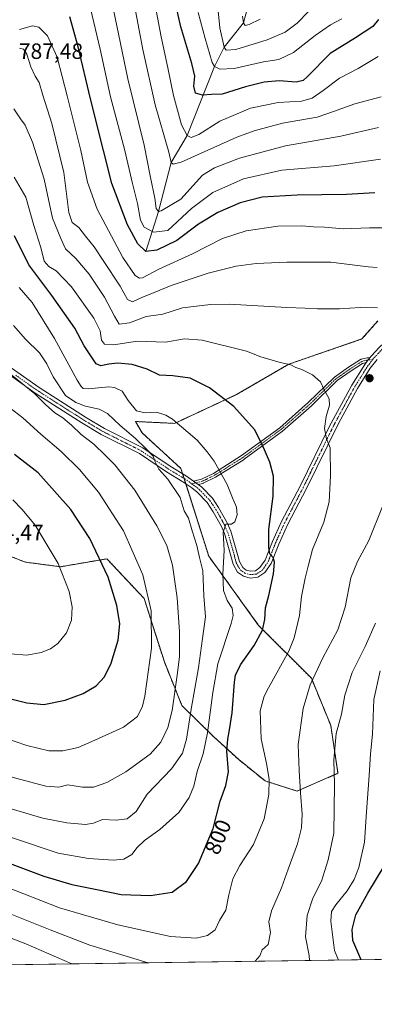
# Model space of a CAD drawing. Units: metres. Extents: x 596594 to 600017, y 4773071 to 4775433.
# Drawn here: x 597871 to 598032, y 4773071 to 4773517 of the extents above; entities that cross this region are included whole.
import ezdxf
from ezdxf.enums import TextEntityAlignment as Align

# ---------------------------------------------------------------- set-up
doc = ezdxf.new("R2010")
doc.units = ezdxf.units.M
doc.header["$MEASUREMENT"] = 0
doc.linetypes.add('TRAZO_Y_PUNTO', pattern=[1, 0.5, -0.25, 0, -0.25])
doc.linetypes.add('TRAZOS', pattern=[0.75, 0.5, -0.25])
for name, color, linetype, lineweight in [('Arbolado forestal', 92, 'TRAZOS', 0), ('Arbolado forestal CxS', 92, 'Continuous', 0), ('Camino', 19, 'Continuous', 0), ('Camino Cxs', 19, 'Continuous', 0), ('Camino eje', 39, 'TRAZO_Y_PUNTO', 13), ('Carátula', 7, 'Continuous', 5), ('Comarca CxS', 133, 'Continuous', 0), ('Comunidad Autónoma CxS', 142, 'Continuous', 0), ('Corriente natural lineal', 142, 'Continuous', 13), ('Curva de nivel maestra', 36, 'Continuous', 30), ('Curva de nivel normal', 36, 'Continuous', 0), ('Municipio CxS', 142, 'Continuous', 0), ('Pastizal CxS', 92, 'Continuous', 0), ('Pista no pavimentada', 254, 'Continuous', 13), ('Pista no pavimentada Cxs', 254, 'Continuous', 0), ('Pista pavimentada eje', 135, 'TRAZO_Y_PUNTO', 0), ('Provincia CxS', 1, 'Continuous', 0), ('Punto de cota en terreno', 7, 'Continuous', 0), ('Rótulo de curva de nivel directora', 19, 'Continuous', 0), ('Rótulo de punto de cota en terreno', 19, 'Continuous', 0)]:
    doc.layers.add(name, color=color, linetype=linetype, lineweight=lineweight)
doc.styles.add('Arial', font='txt', dxfattribs={"height": 0.2})

# ---------------------------------------------------------------- blocks, each defined once
blk = doc.blocks.new('*U150')
at = {"layer": 'Arbolado forestal CxS', "color": 92, "linetype": 'Continuous', "lineweight": 0}
blk.add_polyline3d([(598033.29, 4773380.31, 791.08), (598026.09, 4773372.1, 792.31), (597992.96, 4773360.7, 794.86), (597969.29, 4773346.96, 798.95), (597941.2, 4773333.9, 805.07), (597923.44, 4773334.73, 806.79), (597926.54, 4773329.54, 807.79), (597944.1, 4773313.46, 808.28), (597956.68, 4773273.78, 807.96), (597979.29, 4773242.38, 800.72), (598003.16, 4773218.51, 789.99), (598011.95, 4773197.15, 785.73), (598015.23, 4773175.45, 784.45), (597996.72, 4773167.38, 790.4), (597982.19, 4773171.98, 795.42), (597970.26, 4773181.64, 798.1), (597958.97, 4773191.93, 803), (597944.56, 4773206.07, 812.61), (597936.58, 4773225.87, 817.56), (597927.44, 4773254.57, 820.85), (597910.55, 4773272.55, 824.08), (597909, 4773272.29, 824.56), (597889.56, 4773268.96, 829.97), (597873.72, 4773271.03, 832.38), (597861.73, 4773275.61, 833.52)], dxfattribs=at)
blk = doc.blocks.new('*U153')
at = {"layer": 'Pastizal CxS', "color": 92, "linetype": 'Continuous', "lineweight": 0}
for points in [[(598053.01, 4773091.39, 766.71), (597750, 4773087.02, 755.2)], [(597861.73, 4773275.61, 833.52), (597873.72, 4773271.03, 832.38), (597889.56, 4773268.96, 829.97), (597909, 4773272.29, 824.56), (597910.55, 4773272.55, 824.08), (597927.44, 4773254.57, 820.85), (597936.58, 4773225.87, 817.56), (597944.56, 4773206.07, 812.61), (597958.97, 4773191.93, 803), (597970.26, 4773181.64, 798.1), (597982.19, 4773171.98, 795.42), (597996.72, 4773167.38, 790.4), (598015.23, 4773175.45, 784.45), (598011.95, 4773197.15, 785.73), (598003.16, 4773218.51, 789.99), (597979.29, 4773242.38, 800.72), (597956.68, 4773273.78, 807.96), (597944.1, 4773313.46, 808.28), (597926.54, 4773329.54, 807.79), (597923.44, 4773334.73, 806.79), (597941.2, 4773333.9, 805.07), (597969.29, 4773346.96, 798.95), (597992.96, 4773360.7, 794.86), (598026.09, 4773372.1, 792.31), (598033.29, 4773380.31, 791.08)]]:
    blk.add_polyline3d(points, dxfattribs=at)
blk = doc.blocks.new('*U157')
at = {"layer": 'Curva de nivel normal', "color": 36, "linetype": 'Continuous', "lineweight": 0}
for points in [[(598015.49, 4773090.85, 780), (598013.63, 4773095.15, 780), (598011.94, 4773108.49, 780), (598012.23, 4773112.82, 780), (598014.26, 4773115.82, 780), (598019.38, 4773122.26, 780), (598022.57, 4773127.3, 780), (598024.69, 4773132.74, 780), (598027.26, 4773144.3, 780), (598028.2, 4773157.91, 780), (598029.42, 4773174.46, 780), (598029.97, 4773184.2, 780), (598030.81, 4773193.1, 780), (598031.41, 4773208.82, 780), (598034.27, 4773221.82, 780)], [(598038.74, 4773422.45, 780), (598029.45, 4773422.5, 780), (598017.6, 4773421.97, 780), (598009.05, 4773422.76, 780), (598004.1, 4773422.91, 780), (597998.9, 4773423.34, 780), (597988.03, 4773423.18, 780), (597973.66, 4773421.04, 780), (597962.92, 4773417.58, 780), (597949.39, 4773410.66, 780), (597934.09, 4773403.79, 780), (597926.63, 4773399.76, 780), (597925.39, 4773399.58, 780), (597923.4, 4773400.81, 780), (597917.84, 4773409.02, 780), (597906.13, 4773430.88, 780), (597901.73, 4773443.1, 780), (597898.78, 4773457.49, 780), (597892.49, 4773482.21, 780), (597887.99, 4773499.75, 780), (597883.7, 4773509.43, 780), (597879.67, 4773513.38, 780), (597876.89, 4773513.96, 780), (597871.01, 4773512.21, 780)]]:
    blk.add_polyline3d(points, dxfattribs=at)
blk = doc.blocks.new('*U165')
at = {"layer": 'Curva de nivel normal', "color": 36, "linetype": 'Continuous', "lineweight": 0}
for points in [[(597977.66, 4773090.3, 790), (597979.9, 4773092.82, 790), (597980.83, 4773095.5, 790), (597983.67, 4773097.88, 790), (597984.64, 4773103.34, 790), (597983.98, 4773108.14, 790), (597985.1, 4773113.22, 790), (597989.66, 4773123.59, 790), (597992.66, 4773132.08, 790), (597996.82, 4773143.47, 790), (597998.75, 4773150.68, 790), (597999.01, 4773156.91, 790), (597998.19, 4773166.57, 790), (597997.66, 4773176.67, 790), (597997.14, 4773188.46, 790), (597999.51, 4773204.79, 790), (598002.59, 4773215.5, 790), (598008.41, 4773227.79, 790), (598015.15, 4773240.46, 790), (598018.46, 4773250.62, 790), (598021.12, 4773263.91, 790), (598024.08, 4773271.33, 790), (598029.15, 4773280.82, 790), (598035.46, 4773296.29, 790)], [(598033.08, 4773386.22, 790), (598025.32, 4773386.34, 790), (598015.88, 4773385.8, 790), (598005.99, 4773385.75, 790), (598000.42, 4773386.1, 790), (597992.12, 4773386.4, 790), (597965.94, 4773387.91, 790), (597957.42, 4773387.76, 790), (597944.78, 4773386.27, 790), (597935.82, 4773383.41, 790), (597928.31, 4773382.32, 790), (597920.75, 4773379.41, 790), (597916.07, 4773378.76, 790), (597914.06, 4773382.44, 790), (597909.5, 4773391.11, 790), (597902.47, 4773401.47, 790), (597896.43, 4773408.54, 790), (597891.87, 4773412.89, 790), (597889.67, 4773417.61, 790), (597885.95, 4773426.85, 790), (597882.09, 4773444.54, 790), (597876.92, 4773461.21, 790), (597873.57, 4773469, 790), (597871.43, 4773471.76, 790), (597868.39, 4773476.37, 790)], [(597862.02, 4773113.61, 790), (597884.84, 4773104.59, 790), (597902.78, 4773097.67, 790), (597929.23, 4773089.6, 790)]]:
    blk.add_polyline3d(points, dxfattribs=at)
blk = doc.blocks.new('*U167')
at = {"layer": 'Curva de nivel normal', "color": 36, "linetype": 'Continuous', "lineweight": 0}
blk.add_polyline3d([(598034.44, 4773453.48, 770), (598013.44, 4773450.55, 770), (597989.8, 4773448.58, 770), (597972.47, 4773444.64, 770), (597958.6, 4773438.51, 770), (597948.92, 4773431.15, 770), (597938.11, 4773421.28, 770), (597931.72, 4773420.53, 770), (597927.49, 4773422.7, 770), (597925.75, 4773425.9, 770), (597924.36, 4773433.45, 770), (597922.04, 4773443.15, 770), (597918.72, 4773457.47, 770), (597912.26, 4773481.73, 770), (597907.58, 4773503.38, 770), (597903.09, 4773521.78, 770)], dxfattribs=at)
blk = doc.blocks.new('*U177')
at = {"layer": 'Curva de nivel normal', "color": 36, "linetype": 'Continuous', "lineweight": 0}
blk.add_polyline3d([(598034.78, 4773481.73, 760), (598022.8, 4773478.52, 760), (598013.18, 4773475.08, 760), (598005.8, 4773472.54, 760), (597990.11, 4773469.77, 760), (597977.32, 4773466.43, 760), (597969.44, 4773463.46, 760), (597944.17, 4773452.14, 760), (597940.63, 4773451.28, 760), (597939.65, 4773452.03, 760), (597938.64, 4773456.63, 760), (597932.4, 4773478.11, 760), (597926.76, 4773503.14, 760), (597921.38, 4773532.03, 760)], dxfattribs=at)
blk = doc.blocks.new('*U183')
at = {"layer": 'Curva de nivel normal', "color": 36, "linetype": 'Continuous', "lineweight": 0}
blk.add_polyline3d([(598033.44, 4773499.97, 755), (598024.38, 4773494.59, 755), (598015.86, 4773490.21, 755), (598008.58, 4773484.61, 755), (598003.58, 4773481.16, 755), (597998.64, 4773479.87, 755), (597988.11, 4773479.24, 755), (597975.55, 4773476.67, 755), (597961.65, 4773470.71, 755), (597952.14, 4773464.75, 755), (597948.7, 4773463.42, 755), (597946.98, 4773464.25, 755), (597944.42, 4773469.04, 755), (597940.77, 4773482.38, 755), (597938.21, 4773494.92, 755), (597935.2, 4773508.91, 755), (597930.11, 4773535.3, 755)], dxfattribs=at)
blk = doc.blocks.new('*U200')
at = {"layer": 'Curva de nivel normal', "color": 36, "linetype": 'Continuous', "lineweight": 0}
blk.add_polyline3d([(597951.93, 4773519.92, 745), (597955.13, 4773508.24, 745), (597958.17, 4773497.37, 745), (597959.24, 4773495.54, 745), (597961.65, 4773494.27, 745), (597968.27, 4773494.6, 745), (597981.53, 4773497.64, 745), (597988.38, 4773498.7, 745), (597995.04, 4773501.83, 745), (598004.82, 4773509.48, 745), (598011.85, 4773514.39, 745), (598016.91, 4773517.15, 745)], dxfattribs=at)
blk = doc.blocks.new('*U207')
at = {"layer": 'Curva de nivel normal', "color": 36, "linetype": 'Continuous', "lineweight": 0}
for points in [[(598002.27, 4773090.65, 785), (598002.13, 4773092.92, 785), (598000.48, 4773101.31, 785), (598001.24, 4773111.11, 785), (598003.83, 4773118.83, 785), (598007.74, 4773126.56, 785), (598010.71, 4773136.3, 785), (598013.31, 4773148.28, 785), (598013.64, 4773170.35, 785), (598013.38, 4773181.42, 785), (598014.46, 4773193.5, 785), (598016.82, 4773202.19, 785), (598018.31, 4773210.86, 785), (598021.62, 4773221.12, 785), (598027.47, 4773232.82, 785), (598032.24, 4773243.49, 785)], [(598032.95, 4773404.47, 785), (598028.91, 4773404.75, 785), (598011.99, 4773406.86, 785), (598000.78, 4773406.9, 785), (597992.11, 4773406.95, 785), (597978.11, 4773406.31, 785), (597969.08, 4773405.11, 785), (597956.47, 4773401.94, 785), (597939.61, 4773396.36, 785), (597931.91, 4773393.16, 785), (597926.36, 4773390.95, 785), (597922.1, 4773388.94, 785), (597919.96, 4773390.04, 785), (597916.5, 4773395.97, 785), (597909.1, 4773407.14, 785), (597904.82, 4773413.8, 785), (597900.87, 4773418.66, 785), (597897.9, 4773422.52, 785), (597894.82, 4773424.86, 785), (597893.34, 4773429.43, 785), (597891, 4773447.55, 785), (597885.56, 4773469.64, 785), (597881.47, 4773482.52, 785), (597879.88, 4773488.32, 785), (597878, 4773491.16, 785), (597876.08, 4773495.34, 785), (597874.23, 4773501.02, 785), (597872.78, 4773503.34, 785), (597871.02, 4773503.78, 785)], [(597858.5, 4773104.15, 785), (597873.78, 4773098.14, 785), (597894.6, 4773089.1, 785)]]:
    blk.add_polyline3d(points, dxfattribs=at)
blk = doc.blocks.new('*U213')
at = {"layer": 'Curva de nivel normal', "color": 36, "linetype": 'Continuous', "lineweight": 0}
blk.add_polyline3d([(598033.55, 4773467.91, 765), (598016.46, 4773464.01, 765), (597991.47, 4773459.56, 765), (597970.68, 4773453.96, 765), (597959.28, 4773449.54, 765), (597953.86, 4773446.36, 765), (597944.11, 4773435.35, 765), (597935.09, 4773430.07, 765), (597933.87, 4773429.82, 765), (597932.88, 4773431.13, 765), (597932.3, 4773435.82, 765), (597930.3, 4773445.24, 765), (597927.51, 4773459.89, 765), (597920.1, 4773489.84, 765), (597910.91, 4773533.74, 765)], dxfattribs=at)
blk = doc.blocks.new('*U233')
at = {"layer": 'Curva de nivel normal', "color": 36, "linetype": 'Continuous', "lineweight": 0}
blk.add_polyline3d([(597980.04, 4773516.86, 735), (597974.94, 4773514.54, 735), (597973.14, 4773514.02, 735), (597972.5, 4773515.32, 735), (597972.01, 4773518.26, 735)], dxfattribs=at)
blk = doc.blocks.new('*U246')
at = {"layer": 'Curva de nivel normal', "color": 36, "linetype": 'Continuous', "lineweight": 0}
blk.add_polyline3d([(598002.03, 4773520.58, 740), (597996.79, 4773515.18, 740), (597991.38, 4773511.03, 740), (597983.18, 4773507.55, 740), (597968.92, 4773503.2, 740), (597964.61, 4773502.94, 740), (597963.71, 4773504.31, 740), (597961.7, 4773513.07, 740), (597960.97, 4773520.68, 740)], dxfattribs=at)
blk = doc.blocks.new('*U256')
at = {"layer": 'Curva de nivel maestra', "color": 36, "linetype": 'Continuous', "lineweight": 30}
blk.add_polyline3d([(598033.64, 4773516.72, 750), (598030.99, 4773513.54, 750), (598023.16, 4773508.52, 750), (598011.62, 4773501.42, 750), (598001.44, 4773490.92, 750), (597999.49, 4773489.14, 750), (597996.25, 4773488.37, 750), (597988.65, 4773488.99, 750), (597981.78, 4773488.46, 750), (597973.29, 4773486.34, 750), (597962.84, 4773482.95, 750), (597957.89, 4773482.81, 750), (597953.82, 4773482.59, 750), (597950.65, 4773483.36, 750), (597949.87, 4773486.58, 750), (597950.36, 4773491.1, 750), (597949.08, 4773496.91, 750), (597944.06, 4773513.47, 750), (597937.22, 4773543.71, 750)], dxfattribs=at)
blk = doc.blocks.new('*U262')
at = {"layer": 'Curva de nivel maestra', "color": 36, "linetype": 'Continuous', "lineweight": 30}
for points in [[(598025.69, 4773090.99, 775), (598025.52, 4773091.27, 775), (598021.96, 4773099.68, 775), (598021.71, 4773104.67, 775), (598023.35, 4773111.31, 775), (598028.79, 4773121.17, 775), (598036.59, 4773134.17, 775)], [(598031.86, 4773438.34, 775), (598019.16, 4773437.61, 775), (597996.71, 4773437.19, 775), (597980.91, 4773436.28, 775), (597970.96, 4773433.73, 775), (597960.75, 4773429.31, 775), (597952.11, 4773424.08, 775), (597942.19, 4773416.75, 775), (597933.11, 4773412.39, 775), (597928.2, 4773411.7, 775), (597924.56, 4773415.16, 775), (597919.85, 4773423.82, 775), (597912.74, 4773442.49, 775), (597909.02, 4773457.49, 775), (597903.08, 4773480.82, 775), (597897.48, 4773504.44, 775), (597893.74, 4773517.96, 775)]]:
    blk.add_polyline3d(points, dxfattribs=at)
blk = doc.blocks.new('5PATER')
at = {"layer": 'Carátula', "linetype": 'Continuous', "lineweight": 5}
h = blk.add_hatch(color=250, dxfattribs=at)
edge = h.paths.add_edge_path()
edge.add_ellipse((0, 0.01), major_axis=(-1.33, -1.34), ratio=0.999422, start_angle=0, end_angle=360)
blk = doc.blocks.new('*U268')
at = {"layer": 'Pista no pavimentada Cxs', "color": 254, "linetype": 'Continuous', "lineweight": 0}
for points in [[(598032.93, 4773362.81, 792.98), (598029.86, 4773358.85, 793.13), (598024.12, 4773349.69, 793.54), (598015.42, 4773333.79, 794.3), (598000.79, 4773304.06, 796.91), (597992.52, 4773288.31, 798.08), (597988.39, 4773279.24, 798.82), (597984.92, 4773270.44, 799.9), (597982.06, 4773266.35, 800.74), (597978.91, 4773264.19, 801.37), (597975.48, 4773263.86, 801.7), (597972.37, 4773264.69, 801.97), (597969.74, 4773266.53, 802.12), (597967.73, 4773270.2, 802.4), (597965.99, 4773276.64, 803.53), (597963.83, 4773283.97, 804.95), (597962.34, 4773287.47, 805.22), (597958.76, 4773293.89, 806.1), (597956.02, 4773298.04, 806.97), (597951.49, 4773302.7, 807.69), (597949.06, 4773304.64, 808.07), (597944.99, 4773307.49, 808.76), (597937.56, 4773311.94, 809.66), (597925.25, 4773320.18, 810.67), (597907.92, 4773328.9, 812.16), (597899.19, 4773334.14, 813.09), (597878.12, 4773347.58, 814.55), (597858.7, 4773361.25, 815.66)], [(597860, 4773364.04, 814.58), (597879.82, 4773350.11, 813.75), (597900.79, 4773336.74, 812), (597909.4, 4773331.57, 811.8), (597926.78, 4773322.82, 810.27), (597939.16, 4773314.54, 808.96), (597946.65, 4773310.05, 808.15), (597949.76, 4773307.76, 807.95), (597951.88, 4773306.2, 807.61), (597953.54, 4773304.97, 807.4), (597958.4, 4773299.96, 806.76), (597961.16, 4773295.82, 806.11), (597965.08, 4773288.82, 805.08), (597966.71, 4773285.01, 804.15), (597970.58, 4773271.35, 802.06), (597972.07, 4773268.62, 801.69), (597973.68, 4773267.49, 801.57), (597975.73, 4773266.94, 801.38), (597977.83, 4773267.15, 801.16), (597979.88, 4773268.55, 800.85), (597982.22, 4773271.89, 800.28), (597985.59, 4773280.43, 799.42), (597989.7, 4773289.5, 798.55), (597998.07, 4773305.44, 797.02), (598011.25, 4773332.29, 794.73), (598021.49, 4773351.23, 793.59), (598027.35, 4773360.6, 793.05), (598027.96, 4773361.39, 793.01), (598029.69, 4773363.63, 792.81), (598030.4, 4773364.55, 792.75), (598033.84, 4773368.21, 792.57)]]:
    blk.add_polyline3d(points, dxfattribs=at)

msp = doc.modelspace()

# ---------------------------------------------------------------- linework, layer by layer
at = {"layer": 'Arbolado forestal', "color": 92, "linetype": 'TRAZOS', "lineweight": 0}
msp.add_polyline3d([(598033.29, 4773380.31, 791.08), (598026.09, 4773372.1, 792.31), (597992.96, 4773360.7, 794.86), (597969.29, 4773346.96, 798.95), (597941.2, 4773333.9, 805.07), (597923.44, 4773334.73, 806.79), (597926.54, 4773329.54, 807.79), (597944.1, 4773313.46, 808.28), (597944.83, 4773311.14, 808.39), (597945.53, 4773308.95, 808.51), (597946.27, 4773306.59, 808.5), (597956.68, 4773273.78, 807.96), (597979.29, 4773242.38, 800.72), (598003.16, 4773218.51, 789.99), (598011.95, 4773197.15, 785.73), (598015.23, 4773175.45, 784.45), (597996.72, 4773167.38, 790.4), (597982.19, 4773171.98, 795.42), (597970.26, 4773181.64, 798.1), (597958.97, 4773191.93, 803), (597944.56, 4773206.07, 812.61), (597936.58, 4773225.87, 817.56), (597927.44, 4773254.57, 820.85), (597910.55, 4773272.55, 824.08), (597909, 4773272.29, 824.56), (597889.56, 4773268.96, 829.97), (597873.72, 4773271.03, 832.38), (597861.73, 4773275.61, 833.52)], dxfattribs=at)
at = {"layer": 'Camino', "color": 19, "linetype": 'Continuous', "lineweight": 0}
for points in [[(597949.76, 4773307.76, 807.95), (597953.4, 4773308.6, 807.19), (597958.8, 4773311.23, 805.56), (597971.59, 4773319.28, 802.01), (597988.83, 4773331.93, 798.02), (598001.79, 4773343.31, 795.92), (598013.52, 4773354.72, 794.34), (598013.6, 4773354.79, 794.33), (598013.65, 4773354.83, 794.33), (598020.02, 4773359.29, 793.52), (598025.42, 4773362.79, 793.12), (598025.49, 4773362.83, 793.11), (598025.57, 4773362.87, 793.11), (598025.66, 4773362.9, 793.11), (598025.74, 4773362.92, 793.1), (598028.44, 4773363.56, 792.91), (598028.53, 4773363.57, 792.9), (598028.62, 4773363.58, 792.9), (598029.69, 4773363.63, 792.81)], [(598027.96, 4773361.39, 793.01), (598026.36, 4773361.01, 793.07), (598021.13, 4773357.62, 793.47), (598014.86, 4773353.24, 794.3), (598003.16, 4773341.86, 795.87), (597990.11, 4773330.4, 797.95), (597990.05, 4773330.34, 797.96), (597972.74, 4773317.64, 801.96), (597972.68, 4773317.6, 801.98), (597959.82, 4773309.51, 805.56), (597959.77, 4773309.47, 805.57), (597954.17, 4773306.75, 807.15), (597954.13, 4773306.73, 807.16), (597954.04, 4773306.7, 807.18), (597953.96, 4773306.68, 807.2), (597951.88, 4773306.2, 807.61)], [(598027.96, 4773361.39, 793.01), (598029.69, 4773363.63, 792.81)], [(597949.76, 4773307.76, 807.95), (597951.88, 4773306.2, 807.61)]]:
    msp.add_polyline3d(points, dxfattribs=at)
at = {"layer": 'Camino Cxs', "color": 19, "linetype": 'Continuous', "lineweight": 0}
msp.add_polyline3d([(598027.96, 4773361.39, 793.01), (598026.36, 4773361.01, 793.07), (598021.13, 4773357.62, 793.47), (598014.86, 4773353.24, 794.3), (598003.16, 4773341.86, 795.87), (597990.11, 4773330.4, 797.95), (597990.05, 4773330.34, 797.96), (597972.74, 4773317.64, 801.96), (597972.68, 4773317.6, 801.98), (597959.82, 4773309.51, 805.56), (597959.77, 4773309.47, 805.57), (597954.17, 4773306.75, 807.15), (597954.13, 4773306.73, 807.16), (597954.04, 4773306.7, 807.18), (597953.96, 4773306.68, 807.2), (597951.88, 4773306.2, 807.61), (597949.76, 4773307.76, 807.95), (597953.4, 4773308.6, 807.19), (597958.8, 4773311.23, 805.56), (597971.59, 4773319.28, 802.01), (597988.83, 4773331.93, 798.02), (598001.79, 4773343.31, 795.92), (598013.52, 4773354.72, 794.34), (598013.6, 4773354.79, 794.33), (598013.65, 4773354.83, 794.33), (598020.02, 4773359.29, 793.52), (598025.42, 4773362.79, 793.12), (598025.49, 4773362.83, 793.11), (598025.57, 4773362.87, 793.11), (598025.66, 4773362.9, 793.11), (598025.74, 4773362.92, 793.1), (598028.44, 4773363.56, 792.91), (598028.53, 4773363.57, 792.9), (598028.62, 4773363.58, 792.9), (598029.69, 4773363.63, 792.81), (598027.96, 4773361.39, 793.01)], close=True, dxfattribs=at)
at = {"layer": 'Camino eje', "color": 39, "linetype": 'TRAZO_Y_PUNTO', "lineweight": 13}
msp.add_polyline3d([(598030.9, 4773362.69, 792.78), (598028.67, 4773362.58, 792.94), (598025.97, 4773361.95, 793.09), (598020.57, 4773358.45, 793.49), (598014.22, 4773354.01, 794.32), (598002.47, 4773342.58, 795.9), (597989.45, 4773331.15, 797.98), (597972.15, 4773318.45, 801.97), (597959.29, 4773310.35, 805.56), (597953.73, 4773307.65, 807.18), (597948.94, 4773306.54, 808.07)], dxfattribs=at)
at = {"layer": 'Comarca CxS', "color": 133, "linetype": 'Continuous', "lineweight": 0}
msp.add_polyline3d([(600017.33, 4773119.71, 431.4), (596626.71, 4773070.82, 946.67), (596593.84, 4775384.42, 486.58), (599983.34, 4775433.31, 744.81), (600017.33, 4773119.71, 431.4)], close=True, dxfattribs=at)
msp.add_polyline3d([(600017.33, 4773119.71, 431.4), (596626.71, 4773070.82, 946.67), (596593.84, 4775384.42, 486.58), (599983.34, 4775433.31, 744.81), (600017.33, 4773119.71, 431.4)], close=True, dxfattribs=at)
at = {"layer": 'Comunidad Autónoma CxS', "color": 142, "linetype": 'Continuous', "lineweight": 0}
msp.add_polyline3d([(598171.15, 4773093.09, 720.6), (596626.71, 4773070.82, 946.67), (596593.84, 4775384.42, 486.58), (599983.34, 4775433.31, 744.81), (600017.33, 4773119.71, 431.4), (599400.81, 4773110.82, 560.52), (598171.15, 4773093.09, 720.6)], close=True, dxfattribs=at)
msp.add_polyline3d([(598171.15, 4773093.09, 720.6), (596626.71, 4773070.82, 946.67), (596593.84, 4775384.42, 486.58), (599983.34, 4775433.31, 744.81), (600017.33, 4773119.71, 431.4), (599400.81, 4773110.82, 560.52), (598171.15, 4773093.09, 720.6)], close=True, dxfattribs=at)
at = {"layer": 'Corriente natural lineal', "color": 142, "linetype": 'Continuous', "lineweight": 13}
msp.add_polyline3d([(597976.6, 4773531.15, 729.19), (597972.5, 4773515.32, 735.37), (597963.71, 4773504.31, 740.16), (597959.24, 4773495.54, 744.98), (597946.98, 4773464.25, 754.74), (597939.65, 4773452.03, 760.17), (597933.87, 4773429.82, 765.71), (597928.2, 4773411.7, 775.6)], dxfattribs=at)
at = {"layer": 'Curva de nivel maestra', "color": 36, "linetype": 'Continuous', "lineweight": 30}
for points in [[(597845.62, 4773142.46, 800), (597881.93, 4773128.84, 800), (597894.66, 4773125.14, 800), (597906.01, 4773122.81, 800), (597916.98, 4773120.61, 800), (597930.26, 4773120.12, 800), (597940.16, 4773121.67, 800), (597946.66, 4773126.49, 800), (597952.05, 4773134.65, 800), (597958.67, 4773150.44, 800), (597961.8, 4773162.82, 800), (597964.5, 4773169.88, 800), (597965.62, 4773176.11, 800), (597964.87, 4773185.47, 800), (597965.4, 4773190.82, 800), (597966.02, 4773195.15, 800), (597967.32, 4773202.82, 800), (597968.34, 4773216.63, 800), (597968.88, 4773219.82, 800), (597971.11, 4773224.56, 800), (597977.32, 4773233.3, 800), (597980.98, 4773240.32, 800), (597982.1, 4773245.15, 800), (597982.46, 4773250.41, 800), (597983.88, 4773255.91, 800), (597986.06, 4773265.77, 800), (597986.53, 4773270.98, 800), (597985.84, 4773273.17, 800), (597984.37, 4773274.8, 800), (597983.98, 4773277.62, 800), (597983.84, 4773285.78, 800), (597985.93, 4773300.91, 800), (597986, 4773310.04, 800), (597984.39, 4773316.37, 800), (597980.94, 4773324.32, 800), (597977.47, 4773331.06, 800), (597967.99, 4773341.5, 800), (597956.99, 4773350.05, 800), (597948.23, 4773354.36, 800), (597940.48, 4773355.38, 800), (597934.34, 4773355.69, 800), (597928.74, 4773358.48, 800), (597921.94, 4773360.49, 800), (597915.47, 4773361.23, 800), (597911.47, 4773360.72, 800), (597907.81, 4773360.01, 800), (597905.73, 4773360.82, 800), (597900.28, 4773369.03, 800), (597896.07, 4773377.06, 800), (597885.67, 4773391.86, 800), (597875.16, 4773405.65, 800), (597868.7, 4773418.77, 800)], [(597881.98, 4773206.61, 825), (597891.65, 4773208.48, 825), (597899.78, 4773211.54, 825), (597905.71, 4773215.04, 825), (597909.51, 4773219.04, 825), (597912.43, 4773225.25, 825), (597915.73, 4773235.68, 825), (597916.36, 4773243.15, 825), (597915.13, 4773251.49, 825), (597911.19, 4773264.3, 825), (597902.84, 4773281.78, 825), (597894.19, 4773294.9, 825), (597879.46, 4773311.5, 825), (597868.78, 4773319.8, 825)], [(597864.7, 4773209.74, 825), (597874.3, 4773207.35, 825), (597881.98, 4773206.61, 825)]]:
    msp.add_polyline3d(points, dxfattribs=at)
at = {"layer": 'Curva de nivel normal', "color": 36, "linetype": 'Continuous', "lineweight": 0}
for points in [[(597839.74, 4773133.78, 795), (597889.08, 4773114.56, 795), (597915.44, 4773106.86, 795), (597939.41, 4773101.52, 795), (597950.98, 4773100.81, 795), (597956.08, 4773102.04, 795), (597959.62, 4773104.6, 795), (597961.63, 4773108.72, 795), (597964.38, 4773113.41, 795), (597965.79, 4773120.38, 795), (597967.53, 4773127.59, 795), (597970.79, 4773133.7, 795), (597976.94, 4773143.15, 795), (597981.85, 4773154.82, 795), (597983.95, 4773165.82, 795), (597983.99, 4773172.82, 795), (597982.82, 4773179.8, 795), (597980.43, 4773191.07, 795), (597979.98, 4773203.72, 795), (597981.72, 4773210.34, 795), (597983.71, 4773214.17, 795), (597993, 4773230.74, 795), (597995.32, 4773236.72, 795), (597997.81, 4773246.82, 795), (597998.77, 4773255.49, 795), (598000.3, 4773263.82, 795), (598001.77, 4773269.23, 795), (598003.65, 4773276.72, 795), (598008.84, 4773289.22, 795), (598011.17, 4773298.32, 795), (598011.88, 4773310.15, 795), (598011.68, 4773322.87, 795), (598009.96, 4773326.94, 795), (598009.08, 4773331.6, 795), (598009.87, 4773336.93, 795), (598011.42, 4773342.09, 795), (598011.21, 4773344.98, 795), (598008.96, 4773349.07, 795), (598007.28, 4773352.76, 795), (598003.72, 4773355.93, 795), (597998.79, 4773358.36, 795), (597996.18, 4773359.17, 795), (597993.81, 4773360.34, 795), (597989.07, 4773361.4, 795), (597980.34, 4773364.05, 795), (597973.84, 4773366.55, 795), (597953.64, 4773371.55, 795), (597945.78, 4773372.18, 795), (597937.11, 4773370.61, 795), (597924.44, 4773371.11, 795), (597913.61, 4773369.47, 795), (597909.42, 4773369.8, 795), (597908.14, 4773371.56, 795), (597907.51, 4773375.81, 795), (597904.6, 4773381.59, 795), (597894.46, 4773395.74, 795), (597887.63, 4773403.01, 795), (597884.22, 4773404.93, 795), (597882.2, 4773407.42, 795), (597880.58, 4773413.47, 795), (597877.44, 4773423.52, 795), (597873.79, 4773436.3, 795), (597868.49, 4773445.4, 795)], [(597847.91, 4773152.82, 805), (597888.52, 4773139.29, 805), (597902.18, 4773136.85, 805), (597913.49, 4773136.1, 805), (597918.3, 4773136.58, 805), (597921.78, 4773138.68, 805), (597924.24, 4773141.78, 805), (597927.63, 4773145.05, 805), (597934.57, 4773149.93, 805), (597943.13, 4773157.73, 805), (597947.86, 4773164.46, 805), (597949.96, 4773169.67, 805), (597951.47, 4773176.21, 805), (597954.15, 4773184.28, 805), (597956.17, 4773193.68, 805), (597958.48, 4773211.98, 805), (597960.79, 4773224.95, 805), (597966.9, 4773243.27, 805), (597967.77, 4773246.94, 805), (597967.32, 4773250.28, 805), (597964.97, 4773253.68, 805), (597963.33, 4773258.25, 805), (597963.12, 4773265.66, 805), (597963.7, 4773276.29, 805), (597963.22, 4773284.63, 805), (597964.41, 4773288.26, 805), (597966.96, 4773288.29, 805), (597968.58, 4773289.29, 805), (597969.51, 4773292.47, 805), (597969.19, 4773295.96, 805), (597967.76, 4773299.38, 805), (597965.05, 4773306.19, 805), (597959.09, 4773316.72, 805), (597955.93, 4773321.05, 805), (597951.48, 4773326.25, 805), (597940.28, 4773335.75, 805), (597937.26, 4773337.65, 805), (597932.95, 4773339, 805), (597927.88, 4773338.59, 805), (597923.92, 4773339.63, 805), (597920.23, 4773344.28, 805), (597917.41, 4773348.5, 805), (597913.99, 4773350.18, 805), (597911.4, 4773350.45, 805), (597902.13, 4773349.51, 805), (597899.87, 4773349.73, 805), (597898.94, 4773350.61, 805), (597897.13, 4773353.51, 805), (597886.88, 4773372.35, 805), (597876.67, 4773388.58, 805), (597870.88, 4773395.49, 805)], [(597861.95, 4773160.78, 810), (597881.47, 4773155.13, 810), (597892.42, 4773153, 810), (597900.79, 4773152.27, 810), (597904.44, 4773152.88, 810), (597908.62, 4773154.48, 810), (597914.77, 4773154.2, 810), (597919.69, 4773154.83, 810), (597923.82, 4773158.13, 810), (597928.84, 4773165.91, 810), (597939.83, 4773177.49, 810), (597944.75, 4773184.56, 810), (597946.61, 4773190.84, 810), (597948.79, 4773204.42, 810), (597952.1, 4773223.2, 810), (597953.93, 4773236.44, 810), (597955.2, 4773246.3, 810), (597954.43, 4773255.76, 810), (597953.97, 4773267.17, 810), (597952.49, 4773273.16, 810), (597951.28, 4773278.53, 810), (597949.17, 4773285.24, 810), (597947.47, 4773290.96, 810), (597945.52, 4773294.23, 810), (597943.72, 4773300.27, 810), (597938.18, 4773308.65, 810), (597934.13, 4773313.15, 810), (597932.44, 4773316.5, 810), (597931.49, 4773319.11, 810), (597928.13, 4773322.48, 810), (597923.49, 4773327.08, 810), (597916.56, 4773332.9, 810), (597910.8, 4773338.34, 810), (597907.11, 4773340.28, 810), (597900.89, 4773341.69, 810), (597896.56, 4773343.4, 810), (597891.74, 4773346.47, 810), (597886.15, 4773354.96, 810), (597883.38, 4773360.8, 810), (597880, 4773365.8, 810), (597873.66, 4773372.04, 810), (597868.21, 4773378.28, 810)], [(597866.44, 4773173.94, 815), (597882.88, 4773169.67, 815), (597888.84, 4773169.14, 815), (597892.88, 4773170.16, 815), (597899.45, 4773169.12, 815), (597904.5, 4773169.17, 815), (597910.59, 4773171.21, 815), (597919.14, 4773176.1, 815), (597930.21, 4773184.13, 815), (597934.94, 4773189.55, 815), (597938.22, 4773196.15, 815), (597940.19, 4773203.82, 815), (597942.36, 4773219.82, 815), (597943.47, 4773228.15, 815), (597943.44, 4773239.49, 815), (597942.38, 4773254.86, 815), (597940.3, 4773269.66, 815), (597937.64, 4773278.62, 815), (597933.19, 4773287.49, 815), (597923.21, 4773303.57, 815), (597914.11, 4773315.17, 815), (597909.7, 4773319.55, 815), (597904.65, 4773324.5, 815), (597898.83, 4773328.9, 815), (597894.52, 4773333.13, 815), (597890.6, 4773336.45, 815), (597887.04, 4773338.69, 815), (597882.79, 4773342.45, 815), (597877.92, 4773347.28, 815), (597865.04, 4773357.75, 815)], [(597858.34, 4773193.39, 820), (597874.25, 4773187.96, 820), (597884.19, 4773185.66, 820), (597890.54, 4773185.66, 820), (597897.59, 4773187.11, 820), (597905.04, 4773190.43, 820), (597918.01, 4773196.3, 820), (597924.36, 4773201.15, 820), (597926.68, 4773205.89, 820), (597927.8, 4773210.38, 820), (597930.8, 4773232.08, 820), (597930.61, 4773248.98, 820), (597926.79, 4773265.33, 820), (597918.13, 4773285.17, 820), (597906.74, 4773302.78, 820), (597898.22, 4773312.99, 820), (597889.85, 4773321.17, 820), (597880.6, 4773329.07, 820), (597872.48, 4773336.37, 820), (597866.66, 4773341, 820)], [(597874.24, 4773228.95, 830), (597880.82, 4773230.19, 830), (597884.98, 4773231.84, 830), (597888.37, 4773234.24, 830), (597892.31, 4773238.97, 830), (597894.56, 4773244.82, 830), (597894.79, 4773250.82, 830), (597893.47, 4773257.82, 830), (597888.46, 4773270.49, 830), (597878.08, 4773287.82, 830), (597872.2, 4773294.87, 830), (597867.93, 4773299.25, 830)], [(597866.9, 4773229.6, 830), (597874.24, 4773228.95, 830)]]:
    msp.add_polyline3d(points, dxfattribs=at)
at = {"layer": 'Municipio CxS', "color": 142, "linetype": 'Continuous', "lineweight": 0}
msp.add_polyline3d([(598171.15, 4773093.09, 720.6), (596626.71, 4773070.82, 946.67), (596593.84, 4775384.42, 486.58), (599240.85, 4775422.6, 798.29)], dxfattribs=at)
msp.add_polyline3d([(598171.15, 4773093.09, 720.6), (596626.71, 4773070.82, 946.67), (596593.84, 4775384.42, 486.58), (599240.85, 4775422.6, 798.29)], dxfattribs=at)
at = {"layer": 'Pastizal CxS', "color": 92, "linetype": 'Continuous', "lineweight": 0}
for points in [[(598033.29, 4773380.31, 791.08), (598026.09, 4773372.1, 792.31), (597992.96, 4773360.7, 794.86), (597969.29, 4773346.96, 798.95), (597941.2, 4773333.9, 805.07), (597923.44, 4773334.73, 806.79), (597926.54, 4773329.54, 807.79), (597944.1, 4773313.46, 808.28), (597944.83, 4773311.14, 808.39), (597945.53, 4773308.95, 808.51), (597946.27, 4773306.59, 808.5), (597956.68, 4773273.78, 807.96), (597979.29, 4773242.38, 800.72), (598003.16, 4773218.51, 789.99), (598011.95, 4773197.15, 785.73), (598015.23, 4773175.45, 784.45), (597996.72, 4773167.38, 790.4), (597982.19, 4773171.98, 795.42), (597970.26, 4773181.64, 798.1), (597958.97, 4773191.93, 803), (597944.56, 4773206.07, 812.61), (597936.58, 4773225.87, 817.56), (597927.44, 4773254.57, 820.85), (597910.55, 4773272.55, 824.08), (597909, 4773272.29, 824.56), (597889.56, 4773268.96, 829.97), (597873.72, 4773271.03, 832.38), (597861.73, 4773275.61, 833.52)], [(598053.01, 4773091.39, 766.71), (597863.09, 4773088.65, 777.7), (597750, 4773087.02, 755.2)]]:
    msp.add_polyline3d(points, dxfattribs=at)
at = {"layer": 'Pista no pavimentada', "color": 254, "linetype": 'Continuous', "lineweight": 13}
for points in [[(598029.69, 4773363.63, 792.81), (598030.4, 4773364.55, 792.75), (598033.84, 4773368.21, 792.57), (598044.79, 4773378.4, 791.32), (598053.77, 4773386, 790.27), (598061.81, 4773391.87, 789.45), (598066.03, 4773394.51, 788.87), (598071.47, 4773397.35, 788.51), (598078.78, 4773400.59, 787.57), (598093.85, 4773406.53, 786.5), (598106.08, 4773409.93, 785.43), (598115.82, 4773411.74, 785.11)], [(598032.93, 4773362.81, 792.98), (598029.86, 4773358.85, 793.13), (598024.12, 4773349.69, 793.54), (598015.42, 4773333.79, 794.3), (598000.79, 4773304.06, 796.91), (597992.52, 4773288.31, 798.08), (597988.39, 4773279.24, 798.82), (597984.92, 4773270.44, 799.9), (597982.06, 4773266.35, 800.74), (597978.91, 4773264.19, 801.37), (597975.48, 4773263.86, 801.7), (597972.37, 4773264.69, 801.97), (597969.74, 4773266.53, 802.12), (597967.73, 4773270.2, 802.4), (597965.99, 4773276.64, 803.53), (597963.83, 4773283.97, 804.95), (597962.34, 4773287.47, 805.22), (597958.76, 4773293.89, 806.1), (597956.02, 4773298.04, 806.97), (597951.49, 4773302.7, 807.69), (597949.06, 4773304.64, 808.07), (597944.99, 4773307.49, 808.76), (597937.56, 4773311.94, 809.66), (597925.25, 4773320.18, 810.67), (597907.92, 4773328.9, 812.16), (597899.19, 4773334.14, 813.09), (597878.12, 4773347.58, 814.55), (597858.7, 4773361.25, 815.66)], [(597860, 4773364.04, 814.58), (597879.82, 4773350.11, 813.75), (597900.79, 4773336.74, 812), (597909.4, 4773331.57, 811.8), (597926.78, 4773322.82, 810.27), (597939.16, 4773314.54, 808.96), (597946.65, 4773310.05, 808.15), (597949.76, 4773307.76, 807.95)], [(597951.88, 4773306.2, 807.61), (597953.54, 4773304.97, 807.4), (597958.4, 4773299.96, 806.76), (597961.16, 4773295.82, 806.11), (597965.08, 4773288.82, 805.08), (597966.71, 4773285.01, 804.15), (597970.58, 4773271.35, 802.06), (597972.07, 4773268.62, 801.69), (597973.68, 4773267.49, 801.57), (597975.73, 4773266.94, 801.38), (597977.83, 4773267.15, 801.16), (597979.88, 4773268.55, 800.85), (597982.22, 4773271.89, 800.28), (597985.59, 4773280.43, 799.42), (597989.7, 4773289.5, 798.55), (597998.07, 4773305.44, 797.02), (598011.25, 4773332.29, 794.73), (598021.49, 4773351.23, 793.59), (598027.35, 4773360.6, 793.05), (598027.96, 4773361.39, 793.01)], [(598027.96, 4773361.39, 793.01), (598029.69, 4773363.63, 792.81)], [(597949.76, 4773307.76, 807.95), (597951.88, 4773306.2, 807.61)]]:
    msp.add_polyline3d(points, dxfattribs=at)
at = {"layer": 'Pista pavimentada eje', "color": 135, "linetype": 'TRAZO_Y_PUNTO', "lineweight": 0}
for points in [[(598030.9, 4773362.69, 792.78), (598031.67, 4773363.68, 792.68), (598033.39, 4773365.51, 792.83), (598034.91, 4773367.13, 792.68), (598040.39, 4773372.22, 791.96), (598047.83, 4773379.05, 791.17), (598052.32, 4773382.85, 790.73), (598054.68, 4773384.78, 790.44), (598058.7, 4773387.72, 790.04), (598065.19, 4773392.15, 789.25), (598067.3, 4773393.47, 788.93), (598070.02, 4773394.89, 788.67), (598075.73, 4773397.57, 788.22), (598079.39, 4773399.19, 787.7), (598086.8, 4773402.12, 787.27), (598094.34, 4773405.09, 786.52), (598106.42, 4773408.45, 785.57), (598111.29, 4773409.35, 785.31), (598116.21, 4773410.26, 785.12), (598117.8, 4773410.94, 785.08)], [(597948.94, 4773306.54, 808.07), (597951.3, 4773304.81, 807.69), (597952.52, 4773303.84, 807.55), (597954.78, 4773301.51, 807.36), (597957.21, 4773299, 806.87), (597958.59, 4773296.93, 806.53), (597959.96, 4773294.86, 806.09), (597961.92, 4773291.36, 805.45), (597963.71, 4773288.15, 805.08), (597964.46, 4773286.4, 804.9), (597965.27, 4773284.49, 804.47), (597966.35, 4773280.83, 803.72), (597968.29, 4773274, 802.55), (597969.16, 4773270.78, 802.23), (597969.9, 4773269.41, 802.05), (597970.91, 4773267.58, 801.91), (597973.03, 4773266.09, 801.77), (597975.61, 4773265.4, 801.54), (597976.66, 4773265.51, 801.42), (597978.37, 4773265.67, 801.26), (597979.95, 4773266.75, 801.02), (597980.97, 4773267.45, 800.86), (597982.4, 4773269.5, 800.43), (597983.57, 4773271.17, 800.11), (597986.99, 4773279.84, 799.16), (597989.05, 4773284.37, 798.85), (597991.11, 4773288.91, 798.36), (597999.43, 4773304.75, 796.96), (598006.02, 4773318.18, 795.71), (598013.34, 4773333.04, 794.48), (598018.46, 4773342.51, 793.98), (598022.81, 4773350.46, 793.56), (598025.68, 4773355.04, 793.31), (598028.61, 4773359.73, 793.06), (598030.13, 4773361.7, 792.91), (598030.9, 4773362.69, 792.78)], [(597869.26, 4773355.68, 814.51), (597878.97, 4773348.85, 814.01), (597889.51, 4773342.13, 813.23), (597899.99, 4773335.44, 812.52), (597908.66, 4773330.24, 811.97), (597917.33, 4773325.88, 811.14), (597926.02, 4773321.5, 810.47), (597932.21, 4773317.36, 809.79), (597938.36, 4773313.24, 809.35), (597945.82, 4773308.77, 808.48), (597947.86, 4773307.35, 808.22), (597948.94, 4773306.54, 808.07)]]:
    msp.add_polyline3d(points, dxfattribs=at)
at = {"layer": 'Provincia CxS', "color": 1, "linetype": 'Continuous', "lineweight": 0}
msp.add_polyline3d([(598171.15, 4773093.09, 720.6), (596626.71, 4773070.82, 946.67), (596593.84, 4775384.42, 486.58), (599240.85, 4775422.6, 798.29), (599983.34, 4775433.31, 744.81), (600017.33, 4773119.71, 431.4), (598171.15, 4773093.09, 720.6)], close=True, dxfattribs=at)
msp.add_polyline3d([(598171.15, 4773093.09, 720.6), (596626.71, 4773070.82, 946.67), (596593.84, 4775384.42, 486.58), (599240.85, 4775422.6, 798.29), (599983.34, 4775433.31, 744.81), (600017.33, 4773119.71, 431.4), (598171.15, 4773093.09, 720.6)], close=True, dxfattribs=at)

# ---------------------------------------------------------------- block references
at = {"layer": 'Arbolado forestal CxS', "color": 92, "linetype": 'Continuous', "lineweight": 0}
msp.add_blockref('*U150', (0, 0), dxfattribs=at)
at = {"layer": 'Curva de nivel maestra', "color": 36, "linetype": 'Continuous', "lineweight": 30}
for name in ['*U256', '*U262']:
    msp.add_blockref(name, (0, 0), dxfattribs=at)
at = {"layer": 'Curva de nivel normal', "color": 36, "linetype": 'Continuous', "lineweight": 0}
for name in ['*U200', '*U183', '*U177', '*U213', '*U167', '*U157', '*U233', '*U246', '*U207', '*U165']:
    msp.add_blockref(name, (0, 0), dxfattribs=at)
at = {"layer": 'Pastizal CxS', "color": 92, "linetype": 'Continuous', "lineweight": 0}
msp.add_blockref('*U153', (0, 0), dxfattribs=at)
at = {"layer": 'Pista no pavimentada Cxs', "color": 254, "linetype": 'Continuous', "lineweight": 0}
msp.add_blockref('*U268', (0, 0), dxfattribs=at)
at = {"layer": 'Punto de cota en terreno', "linetype": 'Continuous', "lineweight": 0}
msp.add_blockref('5PATER', (598029.53, 4773354.33, 793.42), dxfattribs=at)

# ---------------------------------------------------------------- texts
at = {"layer": 'Rótulo de curva de nivel directora', "color": 19, "linetype": 'Continuous', "lineweight": 0, "style": 'Arial'}
msp.add_text('800', height=7, rotation=67.254, dxfattribs=at).set_placement((597960.9, 4773146.62), align=Align.MIDDLE_CENTER)
at = {"layer": 'Rótulo de punto de cota en terreno', "color": 19, "linetype": 'Continuous', "lineweight": 0, "style": 'Arial'}
for s, p in [('787,48', (597870.66, 4773496.75)), ('834,47', (597852.76, 4773278.76))]:
    msp.add_text(s, height=7, dxfattribs=at).set_placement(p, align=Align.BOTTOM_LEFT)

doc.saveas('drawing.dxf')
